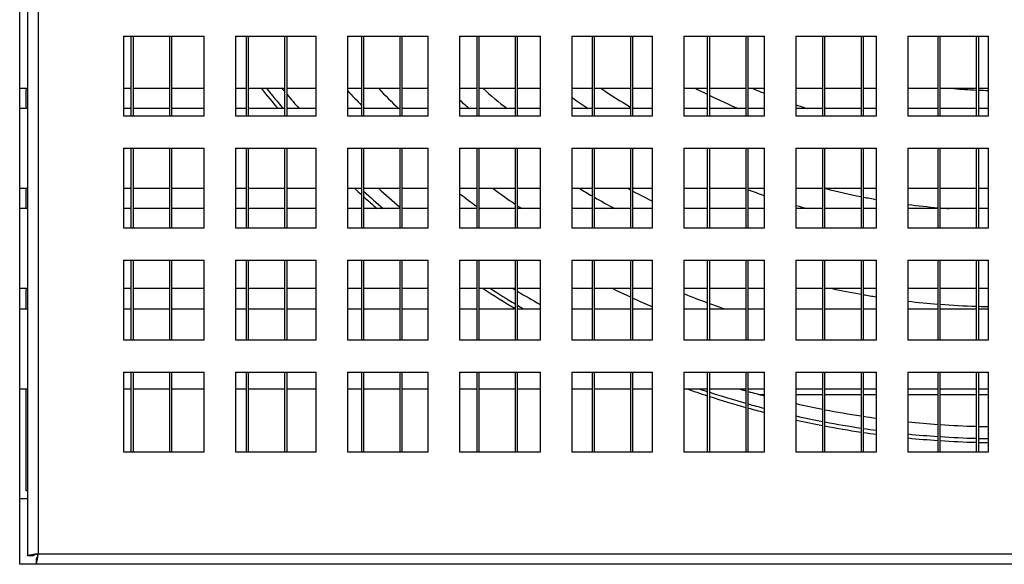
# Model space of a CAD drawing. Units: millimetres. Extents: x 21 to 5954, y 94 to 4858.
# Drawn here: x 4574 to 4697, y 1807 to 1875 of the extents above; entities that cross this region are included whole.
import ezdxf

# ---------------------------------------------------------------- set-up
doc = ezdxf.new("R2010")
doc.units = ezdxf.units.MM
doc.header["$LTSCALE"] = 20

msp = doc.modelspace()

# ---------------------------------------------------------------- linework, layer by layer
for p, q in [((4573.68, 1807.34), (4573.68, 2057.34)), ((4574.68, 1808.39), (4574.68, 2054.28)), ((4575.98, 2054.04), (4575.98, 1808.64)), ((4586.68, 1863.34), (4586.68, 1873.34)), ((4586.68, 1873.34), (4596.68, 1873.34)), ((4587.58, 1873.34), (4587.58, 1863.34)), ((4587.88, 1863.34), (4587.88, 1873.34)), ((4592.38, 1873.34), (4592.38, 1863.34)), ((4592.68, 1863.34), (4592.68, 1873.34)), ((4596.68, 1873.34), (4596.68, 1863.34)), ((4600.68, 1863.34), (4600.68, 1873.34)), ((4600.68, 1873.34), (4610.68, 1873.34)), ((4601.98, 1873.34), (4601.98, 1863.34)), ((4602.28, 1863.34), (4602.28, 1873.34)), ((4606.78, 1873.34), (4606.78, 1863.34)), ((4607.08, 1863.34), (4607.08, 1873.34)), ((4610.68, 1873.34), (4610.68, 1863.34)), ((4614.68, 1863.34), (4614.68, 1873.34)), ((4614.68, 1873.34), (4624.68, 1873.34)), ((4616.38, 1873.34), (4616.38, 1863.34)), ((4616.68, 1863.34), (4616.68, 1873.34)), ((4621.18, 1873.34), (4621.18, 1863.34)), ((4621.48, 1863.34), (4621.48, 1873.34)), ((4624.68, 1873.34), (4624.68, 1863.34)), ((4628.68, 1863.34), (4628.68, 1873.34)), ((4628.68, 1873.34), (4638.68, 1873.34)), ((4630.78, 1873.34), (4630.78, 1863.34)), ((4631.08, 1863.34), (4631.08, 1873.34)), ((4635.58, 1873.34), (4635.58, 1863.34)), ((4635.88, 1863.34), (4635.88, 1873.34)), ((4638.68, 1873.34), (4638.68, 1863.34)), ((4642.68, 1863.34), (4642.68, 1873.34)), ((4642.68, 1873.34), (4652.68, 1873.34)), ((4645.18, 1873.34), (4645.18, 1863.34)), ((4645.48, 1863.34), (4645.48, 1873.34)), ((4649.98, 1873.34), (4649.98, 1863.34)), ((4650.28, 1863.34), (4650.28, 1873.34)), ((4652.68, 1873.34), (4652.68, 1863.34)), ((4656.68, 1863.34), (4656.68, 1873.34)), ((4656.68, 1873.34), (4666.68, 1873.34)), ((4659.58, 1873.34), (4659.58, 1863.34)), ((4659.88, 1863.34), (4659.88, 1873.34)), ((4664.38, 1873.34), (4664.38, 1863.34)), ((4664.68, 1863.34), (4664.68, 1873.34)), ((4666.68, 1873.34), (4666.68, 1863.34)), ((4670.68, 1863.34), (4670.68, 1873.34)), ((4670.68, 1873.34), (4680.68, 1873.34)), ((4673.98, 1873.34), (4673.98, 1863.34)), ((4674.28, 1863.34), (4674.28, 1873.34)), ((4678.78, 1873.34), (4678.78, 1863.34)), ((4679.08, 1863.34), (4679.08, 1873.34)), ((4680.68, 1873.34), (4680.68, 1863.34)), ((4684.68, 1863.34), (4684.68, 1873.34)), ((4684.68, 1873.34), (4694.68, 1873.34)), ((4688.38, 1873.34), (4688.38, 1863.34)), ((4688.68, 1863.34), (4688.68, 1873.34)), ((4693.18, 1873.34), (4693.18, 1863.34)), ((4693.48, 1863.34), (4693.48, 1873.34)), ((4694.68, 1873.34), (4694.68, 1863.34)), ((4574.68, 1866.79), (4573.68, 1866.79)), ((4574.48, 1864.29), (4574.48, 1866.79)), ((4587.58, 1866.79), (4586.68, 1866.79)), ((4592.38, 1866.79), (4587.88, 1866.79)), ((4596.68, 1866.79), (4592.68, 1866.79)), ((4601.98, 1866.79), (4600.68, 1866.79)), ((4606.78, 1866.79), (4602.28, 1866.79)), ((4610.68, 1866.79), (4607.08, 1866.79)), ((4616.38, 1866.79), (4614.68, 1866.79)), ((4621.18, 1866.79), (4616.68, 1866.79)), ((4624.68, 1866.79), (4621.48, 1866.79)), ((4630.78, 1866.79), (4628.68, 1866.79)), ((4635.58, 1866.79), (4631.08, 1866.79)), ((4638.68, 1866.79), (4635.88, 1866.79)), ((4645.18, 1866.79), (4642.68, 1866.79)), ((4649.98, 1866.79), (4645.48, 1866.79)), ((4652.68, 1866.79), (4650.28, 1866.79)), ((4659.58, 1866.79), (4656.68, 1866.79)), ((4664.38, 1866.79), (4659.88, 1866.79)), ((4666.68, 1866.79), (4664.68, 1866.79)), ((4673.98, 1866.79), (4670.68, 1866.79)), ((4678.78, 1866.79), (4674.28, 1866.79)), ((4680.68, 1866.79), (4679.08, 1866.79)), ((4688.38, 1866.79), (4684.68, 1866.79)), ((4693.18, 1866.79), (4688.68, 1866.79)), ((4694.68, 1866.79), (4693.48, 1866.79)), ((4574.68, 1864.29), (4573.68, 1864.29)), ((4587.58, 1864.29), (4586.68, 1864.29)), ((4592.38, 1864.29), (4587.88, 1864.29)), ((4596.68, 1864.29), (4592.68, 1864.29)), ((4601.98, 1864.29), (4600.68, 1864.29)), ((4606.78, 1864.29), (4602.28, 1864.29)), ((4610.68, 1864.29), (4607.08, 1864.29)), ((4616.38, 1864.29), (4614.68, 1864.29)), ((4621.18, 1864.29), (4616.68, 1864.29)), ((4624.68, 1864.29), (4621.48, 1864.29)), ((4630.78, 1864.29), (4628.68, 1864.29)), ((4635.58, 1864.29), (4631.08, 1864.29)), ((4638.68, 1864.29), (4635.88, 1864.29)), ((4645.18, 1864.29), (4642.68, 1864.29)), ((4649.98, 1864.29), (4645.48, 1864.29)), ((4652.68, 1864.29), (4650.28, 1864.29)), ((4659.58, 1864.29), (4656.68, 1864.29)), ((4664.38, 1864.29), (4659.88, 1864.29)), ((4666.68, 1864.29), (4664.68, 1864.29)), ((4673.98, 1864.29), (4670.68, 1864.29)), ((4678.78, 1864.29), (4674.28, 1864.29)), ((4680.68, 1864.29), (4679.08, 1864.29)), ((4688.38, 1864.29), (4684.68, 1864.29)), ((4693.18, 1864.29), (4688.68, 1864.29)), ((4694.68, 1864.29), (4693.48, 1864.29)), ((4596.68, 1863.34), (4586.68, 1863.34)), ((4610.68, 1863.34), (4600.68, 1863.34)), ((4624.68, 1863.34), (4614.68, 1863.34)), ((4638.68, 1863.34), (4628.68, 1863.34)), ((4652.68, 1863.34), (4642.68, 1863.34)), ((4666.68, 1863.34), (4656.68, 1863.34)), ((4680.68, 1863.34), (4670.68, 1863.34)), ((4694.68, 1863.34), (4684.68, 1863.34)), ((4586.68, 1849.34), (4586.68, 1859.34)), ((4586.68, 1859.34), (4596.68, 1859.34)), ((4587.58, 1859.34), (4587.58, 1849.34)), ((4587.88, 1849.34), (4587.88, 1859.34)), ((4592.38, 1859.34), (4592.38, 1849.34)), ((4592.68, 1849.34), (4592.68, 1859.34)), ((4596.68, 1859.34), (4596.68, 1849.34)), ((4600.68, 1849.34), (4600.68, 1859.34)), ((4600.68, 1859.34), (4610.68, 1859.34)), ((4601.98, 1859.34), (4601.98, 1849.34)), ((4602.28, 1849.34), (4602.28, 1859.34)), ((4606.78, 1859.34), (4606.78, 1849.34)), ((4607.08, 1849.34), (4607.08, 1859.34)), ((4610.68, 1859.34), (4610.68, 1849.34)), ((4614.68, 1849.34), (4614.68, 1859.34)), ((4614.68, 1859.34), (4624.68, 1859.34)), ((4616.38, 1859.34), (4616.38, 1849.34)), ((4616.68, 1849.34), (4616.68, 1859.34)), ((4621.18, 1859.34), (4621.18, 1849.34)), ((4621.48, 1849.34), (4621.48, 1859.34)), ((4624.68, 1859.34), (4624.68, 1849.34)), ((4628.68, 1849.34), (4628.68, 1859.34)), ((4628.68, 1859.34), (4638.68, 1859.34)), ((4630.78, 1859.34), (4630.78, 1849.34)), ((4631.08, 1849.34), (4631.08, 1859.34)), ((4635.58, 1859.34), (4635.58, 1849.34)), ((4635.88, 1849.34), (4635.88, 1859.34)), ((4638.68, 1859.34), (4638.68, 1849.34)), ((4642.68, 1849.34), (4642.68, 1859.34)), ((4642.68, 1859.34), (4652.68, 1859.34)), ((4645.18, 1859.34), (4645.18, 1849.34)), ((4645.48, 1849.34), (4645.48, 1859.34)), ((4649.98, 1859.34), (4649.98, 1849.34)), ((4650.28, 1849.34), (4650.28, 1859.34)), ((4652.68, 1859.34), (4652.68, 1849.34)), ((4656.68, 1849.34), (4656.68, 1859.34)), ((4656.68, 1859.34), (4666.68, 1859.34)), ((4659.58, 1859.34), (4659.58, 1849.34)), ((4659.88, 1849.34), (4659.88, 1859.34)), ((4664.38, 1859.34), (4664.38, 1849.34)), ((4664.68, 1849.34), (4664.68, 1859.34)), ((4666.68, 1859.34), (4666.68, 1849.34)), ((4670.68, 1849.34), (4670.68, 1859.34)), ((4670.68, 1859.34), (4680.68, 1859.34)), ((4673.98, 1859.34), (4673.98, 1849.34)), ((4674.28, 1849.34), (4674.28, 1859.34)), ((4678.78, 1859.34), (4678.78, 1849.34)), ((4679.08, 1849.34), (4679.08, 1859.34)), ((4680.68, 1859.34), (4680.68, 1849.34)), ((4684.68, 1849.34), (4684.68, 1859.34)), ((4684.68, 1859.34), (4694.68, 1859.34)), ((4688.38, 1859.34), (4688.38, 1849.34)), ((4688.68, 1849.34), (4688.68, 1859.34)), ((4693.18, 1859.34), (4693.18, 1849.34)), ((4693.48, 1849.34), (4693.48, 1859.34)), ((4694.68, 1859.34), (4694.68, 1849.34)), ((4574.68, 1854.29), (4573.68, 1854.29)), ((4574.48, 1851.79), (4574.48, 1854.29)), ((4587.58, 1854.29), (4586.68, 1854.29)), ((4592.38, 1854.29), (4587.88, 1854.29)), ((4596.68, 1854.29), (4592.68, 1854.29)), ((4601.98, 1854.29), (4600.68, 1854.29)), ((4606.78, 1854.29), (4602.28, 1854.29)), ((4610.68, 1854.29), (4607.08, 1854.29)), ((4616.38, 1854.29), (4614.68, 1854.29)), ((4621.18, 1854.29), (4616.68, 1854.29)), ((4624.68, 1854.29), (4621.48, 1854.29)), ((4630.78, 1854.29), (4628.68, 1854.29)), ((4635.58, 1854.29), (4631.08, 1854.29)), ((4638.68, 1854.29), (4635.88, 1854.29)), ((4645.18, 1854.29), (4642.68, 1854.29)), ((4649.98, 1854.29), (4645.48, 1854.29)), ((4652.68, 1854.29), (4650.28, 1854.29)), ((4659.58, 1854.29), (4656.68, 1854.29)), ((4664.38, 1854.29), (4659.88, 1854.29)), ((4666.68, 1854.29), (4664.68, 1854.29)), ((4673.98, 1854.29), (4670.68, 1854.29)), ((4678.78, 1854.29), (4674.28, 1854.29)), ((4680.68, 1854.29), (4679.08, 1854.29)), ((4688.38, 1854.29), (4684.68, 1854.29)), ((4693.18, 1854.29), (4688.68, 1854.29)), ((4694.68, 1854.29), (4693.48, 1854.29)), ((4574.68, 1851.79), (4573.68, 1851.79)), ((4587.58, 1851.79), (4586.68, 1851.79)), ((4592.38, 1851.79), (4587.88, 1851.79)), ((4596.68, 1851.79), (4592.68, 1851.79)), ((4601.98, 1851.79), (4600.68, 1851.79)), ((4606.78, 1851.79), (4602.28, 1851.79)), ((4610.68, 1851.79), (4607.08, 1851.79)), ((4616.38, 1851.79), (4614.68, 1851.79)), ((4621.18, 1851.79), (4616.68, 1851.79)), ((4624.68, 1851.79), (4621.48, 1851.79)), ((4630.78, 1851.79), (4628.68, 1851.79)), ((4635.58, 1851.79), (4631.08, 1851.79)), ((4638.68, 1851.79), (4635.88, 1851.79)), ((4645.18, 1851.79), (4642.68, 1851.79)), ((4649.98, 1851.79), (4645.48, 1851.79)), ((4652.68, 1851.79), (4650.28, 1851.79)), ((4659.58, 1851.79), (4656.68, 1851.79)), ((4664.38, 1851.79), (4659.88, 1851.79)), ((4666.68, 1851.79), (4664.68, 1851.79)), ((4673.98, 1851.79), (4670.68, 1851.79)), ((4678.78, 1851.79), (4674.28, 1851.79)), ((4680.68, 1851.79), (4679.08, 1851.79)), ((4688.38, 1851.79), (4684.68, 1851.79)), ((4693.18, 1851.79), (4688.68, 1851.79)), ((4694.68, 1851.79), (4693.48, 1851.79)), ((4596.68, 1849.34), (4586.68, 1849.34)), ((4610.68, 1849.34), (4600.68, 1849.34)), ((4624.68, 1849.34), (4614.68, 1849.34)), ((4638.68, 1849.34), (4628.68, 1849.34)), ((4652.68, 1849.34), (4642.68, 1849.34)), ((4666.68, 1849.34), (4656.68, 1849.34)), ((4680.68, 1849.34), (4670.68, 1849.34)), ((4694.68, 1849.34), (4684.68, 1849.34)), ((4586.68, 1835.34), (4586.68, 1845.34)), ((4586.68, 1845.34), (4596.68, 1845.34)), ((4587.58, 1845.34), (4587.58, 1835.34)), ((4587.88, 1835.34), (4587.88, 1845.34)), ((4592.38, 1845.34), (4592.38, 1835.34)), ((4592.68, 1835.34), (4592.68, 1845.34)), ((4596.68, 1845.34), (4596.68, 1835.34)), ((4600.68, 1835.34), (4600.68, 1845.34)), ((4600.68, 1845.34), (4610.68, 1845.34)), ((4601.98, 1845.34), (4601.98, 1835.34)), ((4602.28, 1835.34), (4602.28, 1845.34)), ((4606.78, 1845.34), (4606.78, 1835.34)), ((4607.08, 1835.34), (4607.08, 1845.34)), ((4610.68, 1845.34), (4610.68, 1835.34)), ((4614.68, 1835.34), (4614.68, 1845.34)), ((4614.68, 1845.34), (4624.68, 1845.34)), ((4616.38, 1845.34), (4616.38, 1835.34)), ((4616.68, 1835.34), (4616.68, 1845.34)), ((4621.18, 1845.34), (4621.18, 1835.34)), ((4621.48, 1835.34), (4621.48, 1845.34)), ((4624.68, 1845.34), (4624.68, 1835.34)), ((4628.68, 1835.34), (4628.68, 1845.34)), ((4628.68, 1845.34), (4638.68, 1845.34)), ((4630.78, 1845.34), (4630.78, 1835.34)), ((4631.08, 1835.34), (4631.08, 1845.34)), ((4635.58, 1845.34), (4635.58, 1835.34)), ((4635.88, 1835.34), (4635.88, 1845.34)), ((4638.68, 1845.34), (4638.68, 1835.34)), ((4642.68, 1835.34), (4642.68, 1845.34)), ((4642.68, 1845.34), (4652.68, 1845.34)), ((4645.18, 1845.34), (4645.18, 1835.34)), ((4645.48, 1835.34), (4645.48, 1845.34)), ((4649.98, 1845.34), (4649.98, 1835.34)), ((4650.28, 1835.34), (4650.28, 1845.34)), ((4652.68, 1845.34), (4652.68, 1835.34)), ((4656.68, 1835.34), (4656.68, 1845.34)), ((4656.68, 1845.34), (4666.68, 1845.34)), ((4659.58, 1845.34), (4659.58, 1835.34)), ((4659.88, 1835.34), (4659.88, 1845.34)), ((4664.38, 1845.34), (4664.38, 1835.34)), ((4664.68, 1835.34), (4664.68, 1845.34)), ((4666.68, 1845.34), (4666.68, 1835.34)), ((4670.68, 1835.34), (4670.68, 1845.34)), ((4670.68, 1845.34), (4680.68, 1845.34)), ((4673.98, 1845.34), (4673.98, 1835.34)), ((4674.28, 1835.34), (4674.28, 1845.34)), ((4678.78, 1845.34), (4678.78, 1835.34)), ((4679.08, 1835.34), (4679.08, 1845.34)), ((4680.68, 1845.34), (4680.68, 1835.34)), ((4684.68, 1835.34), (4684.68, 1845.34)), ((4684.68, 1845.34), (4694.68, 1845.34)), ((4688.38, 1845.34), (4688.38, 1835.34)), ((4688.68, 1835.34), (4688.68, 1845.34)), ((4693.18, 1845.34), (4693.18, 1835.34)), ((4693.48, 1835.34), (4693.48, 1845.34)), ((4694.68, 1845.34), (4694.68, 1835.34)), ((4574.68, 1841.79), (4573.68, 1841.79)), ((4574.48, 1839.29), (4574.48, 1841.79)), ((4587.58, 1841.79), (4586.68, 1841.79)), ((4592.38, 1841.79), (4587.88, 1841.79)), ((4596.68, 1841.79), (4592.68, 1841.79)), ((4601.98, 1841.79), (4600.68, 1841.79)), ((4606.78, 1841.79), (4602.28, 1841.79)), ((4610.68, 1841.79), (4607.08, 1841.79)), ((4616.38, 1841.79), (4614.68, 1841.79)), ((4621.18, 1841.79), (4616.68, 1841.79)), ((4624.68, 1841.79), (4621.48, 1841.79)), ((4630.78, 1841.79), (4628.68, 1841.79)), ((4635.58, 1841.79), (4631.08, 1841.79)), ((4638.68, 1841.79), (4635.88, 1841.79)), ((4645.18, 1841.79), (4642.68, 1841.79)), ((4649.98, 1841.79), (4645.48, 1841.79)), ((4652.68, 1841.79), (4650.28, 1841.79)), ((4659.58, 1841.79), (4656.68, 1841.79)), ((4664.38, 1841.79), (4659.88, 1841.79)), ((4666.68, 1841.79), (4664.68, 1841.79)), ((4673.98, 1841.79), (4670.68, 1841.79)), ((4678.78, 1841.79), (4674.28, 1841.79)), ((4680.68, 1841.79), (4679.08, 1841.79)), ((4688.38, 1841.79), (4684.68, 1841.79)), ((4693.18, 1841.79), (4688.68, 1841.79)), ((4694.68, 1841.79), (4693.48, 1841.79)), ((4573.68, 1839.29), (4574.68, 1839.29)), ((4586.68, 1839.29), (4587.58, 1839.29)), ((4587.88, 1839.29), (4592.38, 1839.29)), ((4592.68, 1839.29), (4596.68, 1839.29)), ((4600.68, 1839.29), (4601.98, 1839.29)), ((4602.28, 1839.29), (4606.78, 1839.29)), ((4607.08, 1839.29), (4610.68, 1839.29)), ((4614.68, 1839.29), (4616.38, 1839.29)), ((4616.68, 1839.29), (4621.18, 1839.29)), ((4621.48, 1839.29), (4624.68, 1839.29)), ((4628.68, 1839.29), (4630.78, 1839.29)), ((4631.08, 1839.29), (4635.58, 1839.29)), ((4635.88, 1839.29), (4638.68, 1839.29)), ((4642.68, 1839.29), (4645.18, 1839.29)), ((4645.48, 1839.29), (4649.98, 1839.29)), ((4650.28, 1839.29), (4652.68, 1839.29)), ((4656.68, 1839.29), (4659.58, 1839.29)), ((4659.88, 1839.29), (4664.38, 1839.29)), ((4664.68, 1839.29), (4666.68, 1839.29)), ((4670.68, 1839.29), (4673.98, 1839.29)), ((4674.28, 1839.29), (4678.78, 1839.29)), ((4679.08, 1839.29), (4680.68, 1839.29)), ((4684.68, 1839.29), (4688.38, 1839.29)), ((4688.68, 1839.29), (4693.18, 1839.29)), ((4693.48, 1839.29), (4694.68, 1839.29)), ((4596.68, 1835.34), (4586.68, 1835.34)), ((4610.68, 1835.34), (4600.68, 1835.34)), ((4624.68, 1835.34), (4614.68, 1835.34)), ((4638.68, 1835.34), (4628.68, 1835.34)), ((4652.68, 1835.34), (4642.68, 1835.34)), ((4666.68, 1835.34), (4656.68, 1835.34)), ((4680.68, 1835.34), (4670.68, 1835.34)), ((4694.68, 1835.34), (4684.68, 1835.34)), ((4586.68, 1821.34), (4586.68, 1831.34)), ((4586.68, 1831.34), (4596.68, 1831.34)), ((4587.58, 1831.34), (4587.58, 1821.34)), ((4587.88, 1821.34), (4587.88, 1831.34)), ((4592.38, 1831.34), (4592.38, 1821.34)), ((4592.68, 1821.34), (4592.68, 1831.34)), ((4596.68, 1831.34), (4596.68, 1821.34)), ((4600.68, 1821.34), (4600.68, 1831.34)), ((4600.68, 1831.34), (4610.68, 1831.34)), ((4601.98, 1831.34), (4601.98, 1821.34)), ((4602.28, 1821.34), (4602.28, 1831.34)), ((4606.78, 1831.34), (4606.78, 1821.34)), ((4607.08, 1821.34), (4607.08, 1831.34)), ((4610.68, 1831.34), (4610.68, 1821.34)), ((4614.68, 1821.34), (4614.68, 1831.34)), ((4614.68, 1831.34), (4624.68, 1831.34)), ((4616.38, 1831.34), (4616.38, 1821.34)), ((4616.68, 1821.34), (4616.68, 1831.34)), ((4621.18, 1831.34), (4621.18, 1821.34)), ((4621.48, 1821.34), (4621.48, 1831.34)), ((4624.68, 1831.34), (4624.68, 1821.34)), ((4628.68, 1821.34), (4628.68, 1831.34)), ((4628.68, 1831.34), (4638.68, 1831.34)), ((4630.78, 1831.34), (4630.78, 1821.34)), ((4631.08, 1821.34), (4631.08, 1831.34)), ((4635.58, 1831.34), (4635.58, 1821.34)), ((4635.88, 1821.34), (4635.88, 1831.34)), ((4638.68, 1831.34), (4638.68, 1821.34)), ((4642.68, 1821.34), (4642.68, 1831.34)), ((4642.68, 1831.34), (4652.68, 1831.34)), ((4645.18, 1831.34), (4645.18, 1821.34)), ((4645.48, 1821.34), (4645.48, 1831.34)), ((4649.98, 1831.34), (4649.98, 1821.34)), ((4650.28, 1821.34), (4650.28, 1831.34)), ((4652.68, 1831.34), (4652.68, 1821.34)), ((4656.68, 1821.34), (4656.68, 1831.34)), ((4656.68, 1831.34), (4666.68, 1831.34)), ((4659.58, 1831.34), (4659.58, 1821.34)), ((4659.88, 1821.34), (4659.88, 1831.34)), ((4664.38, 1831.34), (4664.38, 1821.34)), ((4664.68, 1821.34), (4664.68, 1831.34)), ((4666.68, 1831.34), (4666.68, 1821.34)), ((4670.68, 1821.34), (4670.68, 1831.34)), ((4670.68, 1831.34), (4680.68, 1831.34)), ((4673.98, 1831.34), (4673.98, 1821.34)), ((4674.28, 1821.34), (4674.28, 1831.34)), ((4678.78, 1831.34), (4678.78, 1821.34)), ((4679.08, 1821.34), (4679.08, 1831.34)), ((4680.68, 1831.34), (4680.68, 1821.34)), ((4684.68, 1821.34), (4684.68, 1831.34)), ((4684.68, 1831.34), (4694.68, 1831.34)), ((4688.38, 1831.34), (4688.38, 1821.34)), ((4688.68, 1821.34), (4688.68, 1831.34)), ((4693.18, 1831.34), (4693.18, 1821.34)), ((4693.48, 1821.34), (4693.48, 1831.34)), ((4694.68, 1831.34), (4694.68, 1821.34)), ((4573.68, 1829.29), (4574.68, 1829.29)), ((4574.48, 1816.54), (4574.48, 1829.29)), ((4586.68, 1829.29), (4587.58, 1829.29)), ((4587.88, 1829.29), (4592.38, 1829.29)), ((4592.68, 1829.29), (4596.68, 1829.29)), ((4600.68, 1829.29), (4601.98, 1829.29)), ((4602.28, 1829.29), (4606.78, 1829.29)), ((4607.08, 1829.29), (4610.68, 1829.29)), ((4614.68, 1829.29), (4616.38, 1829.29)), ((4616.68, 1829.29), (4621.18, 1829.29)), ((4621.48, 1829.29), (4624.68, 1829.29)), ((4628.68, 1829.29), (4630.78, 1829.29)), ((4631.08, 1829.29), (4635.58, 1829.29)), ((4635.88, 1829.29), (4638.68, 1829.29)), ((4642.68, 1829.29), (4645.18, 1829.29)), ((4645.48, 1829.29), (4649.98, 1829.29)), ((4650.28, 1829.29), (4652.68, 1829.29)), ((4656.68, 1829.29), (4659.58, 1829.29)), ((4659.88, 1829.29), (4664.38, 1829.29)), ((4664.68, 1829.29), (4666.68, 1829.29)), ((4670.68, 1829.29), (4673.98, 1829.29)), ((4674.28, 1829.29), (4678.78, 1829.29)), ((4679.08, 1829.29), (4680.68, 1829.29)), ((4684.68, 1829.29), (4688.38, 1829.29)), ((4688.68, 1829.29), (4693.18, 1829.29)), ((4693.48, 1829.29), (4694.68, 1829.29)), ((4666.68, 1828.54), (4666.15, 1828.54)), ((4673.98, 1828.54), (4670.68, 1828.54)), ((4678.78, 1828.54), (4674.28, 1828.54)), ((4680.68, 1828.54), (4679.08, 1828.54)), ((4688.38, 1828.54), (4684.68, 1828.54)), ((4693.18, 1828.54), (4688.68, 1828.54)), ((4694.68, 1828.54), (4693.48, 1828.54)), ((4596.68, 1821.34), (4586.68, 1821.34)), ((4610.68, 1821.34), (4600.68, 1821.34)), ((4624.68, 1821.34), (4614.68, 1821.34)), ((4638.68, 1821.34), (4628.68, 1821.34)), ((4652.68, 1821.34), (4642.68, 1821.34)), ((4666.68, 1821.34), (4656.68, 1821.34)), ((4680.68, 1821.34), (4670.68, 1821.34)), ((4694.68, 1821.34), (4684.68, 1821.34)), ((4574.68, 1815.54), (4573.68, 1815.54)), ((4574.68, 1816.54), (4574.48, 1816.54)), ((4575.38, 1808.39), (4574.68, 1808.39)), ((4575.98, 1808.64), (4817.38, 1808.64)), ((4819.68, 1807.34), (4573.68, 1807.34)), ((4575.74, 1808.04), (4575.74, 1807.34))]:
    msp.add_line(p, q)
for radius, start, end in [(119, 218.9139, 220.4783), (118.5, 219.1093, 220.6849), (117, 219.709, 219.9445), (117, 220.1728, 221.3194), (111, 222.5289, 223.8115), (108, 223.7989, 225.666), (99, 229.0298, 231.2883), (90, 236.1558, 238.8911), (84, 242.8583, 243.9417), (84, 244.1692, 246.8739), (81, 247.3448, 248.4138), (75, 265.3205, 267.4782), (75, 267.7076, 268.6248), (102, 228.3402, 229.2314), (93, 234.6553, 236.1651), (81, 251.4266, 252.4975), (111, 224.0347, 224.1026), (90, 239.1139, 239.13), (119, 227.1548, 227.6925), (118.5, 227.4161, 227.4721), (118.5, 227.6686, 229.2341), (117, 228.2215, 229.94), (111, 232.3518, 233.7086), (108, 233.8884, 235.6748), (102, 238.8031, 239.8052), (99, 241.8012, 241.9854), (99, 242.1819, 243.7413), (93, 249.7468, 249.8084), (93, 250.0052, 251.3111), (90, 255.7998, 258.6579), (119, 227.8875, 228.9557), (102, 240, 241.6305), (90, 258.8526, 259.889), (111, 233.9005, 233.9553), (108, 235.8673, 236.2035), (93, 253.8938, 254.8081), (90, 262.4662, 264.8364), (90, 265.0281, 265.7284), (119, 236.9542, 239.2186), (118.5, 237.3277, 239.0744), (117, 238.4917, 238.6333), (117, 238.8052, 240.395), (111, 243.981, 245.2336), (102, 257.9432, 260.0069), (111, 245.4041, 246.7593), (108, 248.3757, 250.0216), (102, 260.178, 261.0889), (102, 263.3568, 265.4452), (118.5, 239.2434, 239.6403), (108, 250.1908, 251.2196), (102, 265.6143, 268.146), (102, 268.3146, 268.9888), (119, 250.6094, 251.9357), (118.5, 251.3084, 251.8568), (117, 253.6178, 254.0762), (118.5, 252.0094, 254.283), (119, 252.0876, 254.3507), (117, 254.2289, 255.2441), (118.5, 254.4336, 255.4351), (119, 254.5007, 255.4976), (117, 257.2608, 258.9125), (117, 259.0622, 261.2988), (118.5, 257.4248, 259.0546), (119, 257.4785, 259.1012), (117, 261.4474, 262.2389), (118.5, 259.2023, 261.4097), (119, 259.2482, 261.4461), (118.5, 261.5564, 262.3377), (117, 264.2116, 266.0302), (117, 266.1774, 268.3838), (117, 268.5307, 269.1185), (119, 261.5922, 262.3701), (118.5, 264.2851, 266.0805), (119, 264.3092, 266.097), (118.5, 266.2259, 268.4042), (118.5, 268.5493, 269.1297), (119, 266.2418, 268.4109), (119, 268.5554, 269.1333)]:
    msp.add_arc((4696.48, 1941.54), radius, start, end)
for points in [[(4575.98, 1808.64), (4575.41, 1808.57), (4574.87, 1808.5), (4574.73, 1808.43), (4574.7, 1808.42), (4574.68, 1808.41), (4574.68, 1808.39)], [(4575.74, 1807.34), (4575.8, 1807.34), (4575.87, 1807.76), (4575.94, 1808.3), (4575.95, 1808.41), (4575.97, 1808.53), (4575.98, 1808.64)]]:
    msp.add_open_spline(points, degree=3, knots=[0, 0, 0, 0, 1.31134, 1.31134, 1.31134, 1.570796, 1.570796, 1.570796, 1.570796])
for points in [[(4575.98, 1808.64), (4575.67, 1808.56), (4575.38, 1808.47), (4575.38, 1808.39)], [(4575.98, 1808.64), (4575.9, 1808.32), (4575.82, 1808.04), (4575.74, 1808.04)]]:
    msp.add_open_spline(points, degree=3)

doc.saveas('drawing.dxf')
